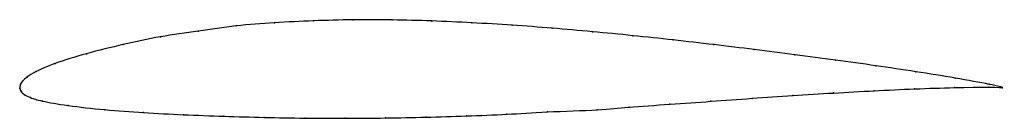
# Model space of a CAD drawing. Units: metres. Extents: x 0 to 1, y -0.03 to 0.07.
import ezdxf

# ---------------------------------------------------------------- set-up
doc = ezdxf.new("R2010")
doc.units = ezdxf.units.M

msp = doc.modelspace()

# ---------------------------------------------------------------- linework, layer by layer
at = {"color": 1}
msp.add_open_spline([(1, 0.0008), (1.0022, 0.001), (0.9662, 0.0083), (0.9122, 0.0169), (0.8714, 0.0229), (0.8303, 0.0286), (0.7891, 0.0341), (0.7477, 0.0393), (0.7064, 0.0444), (0.6652, 0.0491), (0.6241, 0.0535), (0.5829, 0.0575), (0.5418, 0.0611), (0.5011, 0.0642), (0.4603, 0.0666), (0.4193, 0.0685), (0.379, 0.0696), (0.3392, 0.0697), (0.2991, 0.0687), (0.2589, 0.0666), (0.2202, 0.0639), (0.1817, 0.0577), (0.1429, 0.0528), (0.1055, 0.0446), (0.0672, 0.0353), (0.0335, 0.0249), (0.0147, 0.0164), (0.0068, 0.0113), (0.0024, 0.007), (0.0001, 0.0037), (0, -0.0012), (-0.0002, 0.0012), (0.0009, -0.0038), (0.0043, -0.0065), (0.0102, -0.0095), (0.0205, -0.0128), (0.0472, -0.0177), (0.0865, -0.022), (0.1257, -0.0249), (0.1666, -0.027), (0.2076, -0.0285), (0.249, -0.0297), (0.2901, -0.0304), (0.3311, -0.0306), (0.3723, -0.0303), (0.4135, -0.0295), (0.4542, -0.0282), (0.4969, -0.0266), (0.533, -0.0239), (0.5942, -0.0221), (0.616, -0.0192), (0.6629, -0.0163), (0.7033, -0.0133), (0.7455, -0.0102), (0.7869, -0.0074), (0.8284, -0.0048), (0.8698, -0.0025), (0.911, -0.0006), (0.9655, 0.0013), (1.0021, 0.0011), (1, 0.0004)], degree=3, knots=[0, 0, 0, 0, 0.033333, 0.05, 0.066667, 0.083333, 0.1, 0.116667, 0.133333, 0.15, 0.166667, 0.183333, 0.2, 0.216667, 0.233333, 0.25, 0.266667, 0.283333, 0.3, 0.316667, 0.333333, 0.35, 0.366667, 0.383333, 0.4, 0.416667, 0.433333, 0.45, 0.466667, 0.483333, 0.5, 0.516667, 0.533333, 0.55, 0.566667, 0.583333, 0.6, 0.616667, 0.633333, 0.65, 0.666667, 0.683333, 0.7, 0.716667, 0.733333, 0.75, 0.766667, 0.783333, 0.8, 0.816667, 0.833333, 0.85, 0.866667, 0.883333, 0.9, 0.916667, 0.933333, 0.95, 0.966667, 1, 1, 1, 1], dxfattribs=at)
for p in [(0.2202, 0.0633), (0.2592, 0.0665), (0.2991, 0.0685), (0.3391, 0.0695), (0.3791, 0.0694), (0.4194, 0.0683), (0.4602, 0.0665), (0.5011, 0.0641), (0.5419, 0.061), (0.1432, 0.0523), (0.1817, 0.0579), (0.5829, 0.0574), (0.6241, 0.0534), (0.1053, 0.0444), (0.6652, 0.0491), (0.7064, 0.0443), (0.068, 0.0351), (0.7477, 0.0393), (0.789, 0.034), (0.036, 0.0252), (0.8303, 0.0286), (0.8714, 0.0228), (0.0074, 0.0114), (0.0165, 0.0169), (0.9121, 0.0168), (0.9522, 0.0103), (0, 0), (0, 0), (0.0005, 0.0034), (0.0028, 0.0072), (0.9514, 0.0007), (0.9864, 0.001), (0.9867, 0.004), (1, 0.0008), (1, 0.0004), (0.0013, -0.0034), (0.0047, -0.0066), (0.011, -0.0095), (0.787, -0.0074), (0.8284, -0.0048), (0.8698, -0.0025), (0.9109, -0.0007), (0.0232, -0.0131), (0.0493, -0.0176), (0.6202, -0.0192), (0.6618, -0.0163), (0.7036, -0.0133), (0.7454, -0.0103), (0.0865, -0.0218), (0.126, -0.0247), (0.1666, -0.0269), (0.2076, -0.0285), (0.2489, -0.0296), (0.4135, -0.0294), (0.4546, -0.0282), (0.4958, -0.0264), (0.5372, -0.0241), (0.5876, -0.0219), (0.2901, -0.0303), (0.3312, -0.0305), (0.3723, -0.0302)]:
    msp.add_point(p)

doc.saveas('drawing.dxf')
